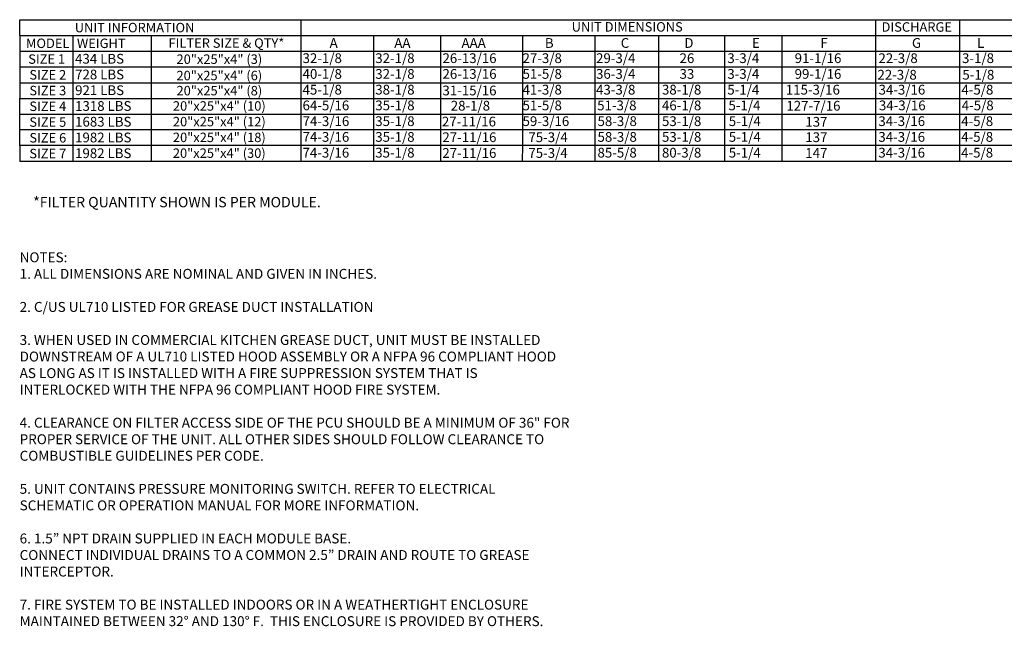
# Model space of a CAD drawing. Units: inches. Extents: x 9 to 251, y 7 to 186.
# Drawn here: x 11 to 159, y 7 to 99 of the extents above; entities that cross this region are included whole.
import ezdxf
from ezdxf.enums import TextEntityAlignment as Align

# ---------------------------------------------------------------- set-up
doc = ezdxf.new("R2010")
doc.units = ezdxf.units.IN
doc.header["$LTSCALE"] = 4
doc.header["$MEASUREMENT"] = 0
doc.styles.add('PCUtext', font='txt.shx')
doc.styles.get("Standard").update_dxf_attribs({"font": 'ROMANS.SHX'})

# ---------------------------------------------------------------- blocks, each defined once
blk = doc.blocks.new('kbnotes')
at = {"linetype": 'Continuous'}
blk.add_text('*FILTER QUANTITY SHOWN IS PER MODULE.', height=1.5623, dxfattribs=at).set_placement((2.24, -3.3))

msp = doc.modelspace()

# ---------------------------------------------------------------- linework, layer by layer
for p, q in [((10.68644, 98.71803), (224.01352, 98.71803)), ((10.68644, 96.33739), (10.68644, 98.71803)), ((53.1314, 98.71803), (53.1314, 93.95675)), ((152.70803, 98.71803), (152.70803, 93.95675)), ((10.68644, 96.33739), (224.01352, 96.33739)), ((10.68644, 96.33739), (10.68644, 86.81483)), ((18.69103, 96.33739), (18.69103, 93.95675)), ((30.51846, 96.33739), (30.51846, 93.95675)), ((64.12246, 96.33739), (64.12246, 93.95675)), ((74.28448, 96.33739), (74.28448, 93.95675)), ((86.63657, 96.33739), (86.63657, 93.95675)), ((97.60488, 96.33739), (97.60488, 93.95675)), ((107.22506, 96.33739), (107.22506, 93.95675)), ((117.18285, 96.33739), (117.18285, 82.05355)), ((10.68644, 93.95675), (224.01352, 93.95675)), ((18.69103, 93.95675), (18.69103, 91.57611)), ((30.51846, 93.95675), (30.51846, 91.57611)), ((53.1314, 93.95675), (53.1314, 91.57611)), ((64.12246, 93.95675), (64.12246, 91.57611)), ((74.28448, 93.95675), (74.28448, 91.57611)), ((86.63657, 93.95675), (86.63657, 91.57611)), ((97.60488, 93.95675), (97.60488, 91.57611)), ((107.22506, 93.95675), (107.22506, 91.57611)), ((117.18285, 93.95675), (117.18285, 79.67291)), ((152.70803, 93.95675), (152.70803, 91.57611)), ((10.68644, 91.57611), (224.01352, 91.57611)), ((53.1314, 91.57611), (53.1314, 89.19547)), ((64.12246, 91.57611), (64.12246, 89.19547)), ((74.28448, 91.57611), (74.28448, 89.19547)), ((86.63657, 91.57611), (86.63657, 89.19547)), ((97.60488, 91.57611), (97.60488, 89.19547)), ((107.22506, 91.57611), (107.22506, 89.19547)), ((152.70803, 91.57611), (152.70803, 89.19547)), ((10.68644, 89.19547), (224.01352, 89.19547)), ((53.1314, 89.19547), (53.1314, 86.81483)), ((64.12246, 89.19547), (64.12246, 86.81483)), ((74.28448, 89.19547), (74.28448, 86.81483)), ((86.63657, 89.19547), (86.63657, 86.81483)), ((97.60488, 89.19547), (97.60488, 86.81483)), ((107.22506, 89.19547), (107.22506, 86.81483)), ((152.70803, 89.19547), (152.70803, 86.81483)), ((10.67952, 86.81483), (224.01352, 86.81483)), ((10.67952, 82.05355), (10.67952, 86.81483)), ((53.1314, 86.81483), (53.1314, 82.05355)), ((64.12246, 86.81483), (64.12246, 82.05355)), ((74.28448, 86.81483), (74.28448, 82.05355)), ((86.63657, 86.81483), (86.63657, 82.05355)), ((97.60488, 86.81483), (97.60488, 82.05355)), ((107.22506, 86.81483), (107.22506, 82.05355)), ((152.70803, 86.81483), (152.70803, 82.05355)), ((10.67952, 84.43419), (224.01352, 84.43419)), ((10.67952, 79.67291), (10.67952, 84.43419)), ((53.1314, 84.43419), (53.1314, 79.67291)), ((64.12246, 84.43419), (64.12246, 79.67291)), ((74.28448, 84.43419), (74.28448, 79.6729)), ((86.63657, 84.43419), (86.63657, 79.67291)), ((97.60488, 84.43419), (97.60488, 79.67291)), ((107.22506, 84.43419), (107.22506, 79.67291)), ((152.70803, 84.43419), (152.70803, 79.67291)), ((224.01352, 82.05355), (10.67952, 82.05355)), ((10.67952, 79.67291), (10.67367, 77.29069)), ((224.01352, 79.67291), (10.67952, 79.67291)), ((18.6841, 79.67291), (18.69525, 77.29069)), ((30.51846, 79.67291), (30.51471, 77.29069)), ((53.1314, 79.67291), (53.15927, 77.29069)), ((64.12246, 79.67291), (64.12246, 77.29069)), ((74.28448, 79.6729), (74.28448, 77.29069)), ((86.63657, 79.67291), (86.62793, 77.29069)), ((97.60488, 79.67291), (97.5957, 77.29069)), ((107.22506, 79.67291), (107.22506, 77.29069)), ((117.18285, 79.67291), (117.18285, 77.29069)), ((125.8532, 79.67291), (125.84943, 77.29069)), ((140.01088, 79.67291), (140.01088, 77.29069)), ((152.70803, 79.67291), (152.70405, 77.29069)), ((224.00768, 77.29069), (10.67367, 77.29069))]:
    msp.add_line(p, q)
at = {"color": 7}
for p, q in [((140.01088, 98.71803), (140.01088, 93.95675)), ((125.8532, 96.33739), (125.8532, 82.05355)), ((125.8532, 93.95675), (125.8532, 79.67291)), ((140.01088, 93.95675), (140.01088, 91.57611)), ((18.6841, 91.57611), (18.6841, 89.19547)), ((30.51846, 91.57611), (30.51846, 89.19547)), ((140.01088, 91.57611), (140.01088, 89.19547)), ((18.6841, 89.19547), (18.6841, 86.81483)), ((30.51846, 89.19547), (30.51846, 86.81483)), ((140.01088, 89.19547), (140.01088, 86.81483)), ((18.6841, 86.81483), (18.6841, 82.05355)), ((30.51846, 86.81483), (30.51846, 82.05355)), ((140.01088, 86.81483), (140.01088, 82.05355)), ((18.6841, 84.43419), (18.6841, 79.67291)), ((30.51846, 84.43419), (30.51846, 79.67291)), ((140.01088, 84.43419), (140.01088, 79.67291))]:
    msp.add_line(p, q, dxfattribs=at)

# ---------------------------------------------------------------- block references
msp.add_blockref('kbnotes', (10.44875, 73.6569))

# ---------------------------------------------------------------- texts
for s, height, p in [('UNIT INFORMATION', 1.4283844, (28.01789, 97.52771)), ('UNIT DIMENSIONS', 1.4283844, (102.48984, 97.63216)), ('DISCHARGE', 1.428384, (146.26151, 97.6163)), ('MODEL', 1.428384, (14.88698, 95.14707)), ('WEIGHT', 1.428384, (22.98324, 95.14707)), ('FILTER SIZE & QTY*', 1.4283844, (41.897, 95.18572)), ('SIZE 1', 1.428384, (14.72484, 92.76643)), ('20"x25"x4" (3)', 1.4283844, (40.83505, 92.75268)), ('SIZE 2', 1.428384, (14.89978, 90.38579)), ('20"x25"x4" (6)', 1.4283844, (40.82813, 90.27429)), ('SIZE 3', 1.428384, (14.89978, 88.00515)), ('20"x25"x4" (8)', 1.4283844, (40.83505, 87.9914)), ('SIZE 4', 1.428384, (14.89978, 85.62451)), ('20"x25"x4" (10)', 1.4283844, (40.82813, 85.67653)), ('SIZE 5', 1.428384, (14.89978, 83.24387)), ('20"x25"x4" (12)', 1.4283844, (40.82813, 83.30843)), ('SIZE 6', 1.428384, (14.89978, 80.86323)), ('20"x25"x4" (18)', 1.4283844, (40.82813, 80.92779)), ('SIZE 7', 1.428384, (14.89394, 78.48101)), ('20"x25"x4" (30)', 1.4283844, (40.82228, 78.54558))]:
    msp.add_text(s, height=height).set_placement(p, align=Align.MIDDLE_CENTER)
for s, height, p in [('A', 1.47302, (57.50076, 94.4613)), ('AA', 1.473021, (67.2823, 94.4613)), ('AAA', 1.473021, (77.44432, 94.4613)), ('B', 1.47302, (90.04518, 94.4613)), ('C', 1.47302, (101.51349, 94.4613)), ('D', 1.47302, (111.12473, 94.4613)), ('G', 1.47302, (145.53747, 94.4613)), ('L', 1.47302, (155.38732, 94.4613)), ('32-1/8', 1.473021, (53.41096, 92.16319)), ('32-1/8', 1.473021, (64.40202, 92.16319)), ('26-13/16', 1.473021, (74.56404, 92.16319)), ('27-3/8', 1.473021, (86.6658, 92.16319)), ('29-3/4', 1.473021, (97.77862, 92.16319)), ('26', 1.473021, (110.40093, 92.16319)), ('3-3/4', 1.473021, (117.62312, 92.16319)), ('22-3/8', 1.473021, (140.46708, 92.16319)), ('3-1/8', 1.473021, (153.10738, 92.16319)), ('40-1/8', 1.473021, (53.41096, 89.78255)), ('32-1/8', 1.473021, (64.40202, 89.78255)), ('26-13/16', 1.473021, (74.56404, 89.78255)), ('51-5/8', 1.473021, (86.6658, 89.78255)), ('36-3/4', 1.473021, (97.77862, 89.78255)), ('33', 1.473021, (110.40093, 89.78255)), ('3-3/4', 1.473021, (117.62312, 89.78255)), ('22-3/8', 1.473021, (140.31841, 89.6568)), ('5-1/8', 1.473021, (153.15514, 89.6568)), ('45-1/8', 1.473021, (53.41096, 87.40191)), ('38-1/8', 1.473021, (64.40202, 87.40191)), ('31-15/16', 1.473021, (74.55917, 87.27776)), ('41-3/8', 1.473021, (86.6658, 87.40191)), ('43-3/8', 1.473021, (97.77862, 87.40191)), ('38-1/8', 1.473021, (107.74536, 87.40191)), ('5-1/4', 1.473021, (117.62312, 87.40191)), ('34-3/16', 1.473021, (140.48737, 87.40191)), ('4-5/8', 1.473021, (153.00939, 87.40191)), ('64-5/16', 1.473021, (53.41096, 85.02127)), ('35-1/8', 1.473021, (64.40202, 85.02127)), ('28-1/8', 1.473021, (75.81539, 84.97775)), ('51-5/8', 1.473021, (86.6658, 85.02127)), ('51-3/8', 1.473021, (97.951, 85.02127)), ('46-1/8', 1.473021, (107.74536, 85.02127)), ('5-1/4', 1.473021, (117.79549, 85.02127)), ('34-3/16', 1.473021, (140.53967, 85.02127)), ('4-5/8', 1.473021, (153.06169, 85.02127)), ('74-3/16', 1.473021, (53.41096, 82.64062)), ('35-1/8', 1.473021, (64.40202, 82.64062)), ('27-11/16', 1.473021, (74.47092, 82.58002)), ('59-3/16', 1.473021, (86.6658, 82.64062)), ('58-3/8', 1.473021, (98.00197, 82.64062)), ('53-1/8', 1.473021, (107.74536, 82.64062)), ('5-1/4', 1.473021, (117.84647, 82.64062)), ('34-3/16', 1.473021, (140.45783, 82.64062)), ('4-5/8', 1.473021, (152.97985, 82.64062)), ('74-3/16', 1.473021, (53.41096, 80.25998)), ('35-1/8', 1.473021, (64.40202, 80.25998)), ('27-11/16', 1.473021, (74.54575, 80.21353)), ('75-3/4', 1.473021, (87.54934, 80.21353)), ('58-3/8', 1.473021, (98.00197, 80.25998)), ('53-1/8', 1.473021, (107.74536, 80.25998)), ('5-1/4', 1.473021, (117.84647, 80.25998)), ('34-3/16', 1.473021, (140.45783, 80.25998)), ('4-5/8', 1.473021, (152.97985, 80.25998)), ('74-3/16', 1.473021, (53.40512, 77.87777)), ('35-1/8', 1.473021, (64.39618, 77.87777)), ('27-11/16', 1.473021, (74.5399, 77.83132)), ('75-3/4', 1.473021, (87.5435, 77.83132)), ('85-5/8', 1.473021, (97.99613, 77.87777)), ('80-3/8', 1.473021, (107.73951, 77.87777)), ('5-1/4', 1.473021, (117.84062, 77.87777)), ('34-3/16', 1.473021, (140.45199, 77.87777)), ('4-5/8', 1.473021, (152.97401, 77.87777))]:
    msp.add_text(s, height=height).set_placement(p)
for s, height, p in [('E', 1.47302, (121.35798, 94.4613)), ('F', 1.47302, (131.69124, 94.4613)), ('434 LBS', 1.473021, (19.02387, 92.07868)), ('91-1/16', 1.473021, (127.80663, 92.16319)), ('728 LBS', 1.473021, (19.02387, 89.69804)), ('99-1/16', 1.473021, (127.80254, 89.78255)), ('921 LBS', 1.473021, (19.02387, 87.3174)), ('115-3/16', 1.473021, (126.46594, 87.40191)), ('1318 LBS', 1.473021, (19.02387, 84.93676)), ('127-7/16', 1.473021, (126.55198, 84.97287)), ('1683 LBS', 1.473021, (19.02387, 82.55612)), ('137', 1.473021, (129.41352, 82.54192)), ('1982 LBS', 1.473021, (19.02387, 80.17548)), ('137', 1.473021, (129.41352, 80.21349)), ('1982 LBS', 1.473021, (19.01803, 77.79326)), ('147', 1.473021, (129.40768, 77.83128))]:
    msp.add_text(s, height=height, dxfattribs=at).set_placement(p)
at = {"insert": (10.64091, 63.54604), "char_height": 1.5, "width": 83.24, "attachment_point": 1, "style": 'PCUtext'}
msp.add_mtext('NOTES:\\P1. ALL DIMENSIONS ARE NOMINAL AND GIVEN IN INCHES.\\P\\P2. C/US UL710 LISTED FOR GREASE DUCT INSTALLATION\\P\\P3. WHEN USED IN COMMERCIAL KITCHEN GREASE DUCT, UNIT MUST BE INSTALLED DOWNSTREAM OF A UL710 LISTED HOOD ASSEMBLY OR A NFPA 96 COMPLIANT HOOD AS LONG AS IT IS INSTALLED WITH A FIRE SUPPRESSION SYSTEM THAT IS INTERLOCKED WITH THE NFPA 96 COMPLIANT HOOD FIRE SYSTEM. \\P\\P4. CLEARANCE ON FILTER ACCESS SIDE OF THE PCU SHOULD BE A MINIMUM OF 36" FOR PROPER SERVICE OF THE UNIT. ALL OTHER SIDES SHOULD FOLLOW CLEARANCE TO COMBUSTIBLE GUIDELINES PER CODE.\\P\\P5. UNIT CONTAINS PRESSURE MONITORING SWITCH. REFER TO ELECTRICAL SCHEMATIC OR OPERATION MANUAL FOR MORE INFORMATION.\\P\\P{\\C7;6. }1.5{\\fTechnicBold|b0|i0|c2|p2;”} NPT DRAIN SUPPLIED IN EACH MODULE BASE.\\PCONNECT INDIVIDUAL DRAINS TO A COMMON 2.5{\\fTechnicBold|b0|i0|c2|p2;”} DRAIN AND ROUTE TO GREASE INTERCEPTOR.\\P\\P7. FIRE SYSTEM TO BE INSTALLED INDOORS OR IN A WEATHERTIGHT ENCLOSURE MAINTAINED BETWEEN 32° AND 130° F.  THIS ENCLOSURE IS PROVIDED BY OTHERS.', dxfattribs=at)

doc.saveas('drawing.dxf')
